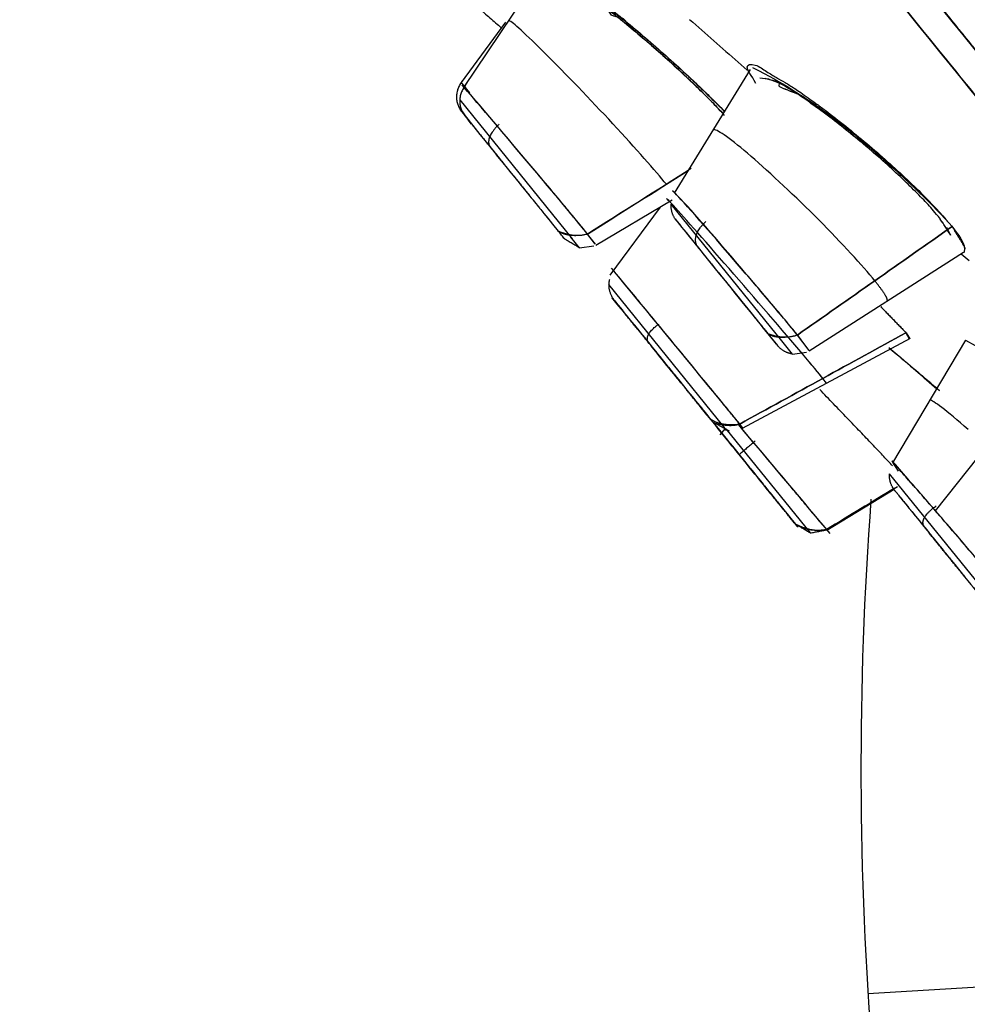
# Model space of a CAD drawing. Extents: x 0 to 190, y 0 to 260.
# Drawn here: x 134 to 138, y 214 to 218 of the extents above; entities that cross this region are included whole.
import ezdxf

# ---------------------------------------------------------------- set-up
doc = ezdxf.new("R2010")
doc.units = 0
doc.header["$LTSCALE"] = 4
doc.header["$MEASUREMENT"] = 0
doc.layers.get('0').update_dxf_attribs({"linetype": 'CONTINUOUS'})

msp = doc.modelspace()

# ---------------------------------------------------------------- linework, layer by layer
for p, q in [((136.3667, 218.0808), (136.0901, 217.6689)), ((136.2468, 217.9114), (136.0814, 217.6881)), ((137.1554, 217.7353), (136.8735, 217.2765)), ((136.1133, 217.6487), (136.0817, 217.6884)), ((136.0761, 217.6233), (136.4939, 217.1073)), ((136.0841, 217.5782), (136.1085, 217.5479)), ((136.095, 217.5646), (136.1085, 217.5479)), ((136.1206, 217.533), (136.1078, 217.5488)), ((136.2314, 217.3962), (136.2118, 217.4205)), ((136.5818, 217.0838), (136.8661, 217.2515)), ((136.821, 217.2249), (136.6346, 216.9717)), ((137.2738, 216.7278), (136.862, 217.2362)), ((137.8855, 217.1498), (137.9009, 217.121)), ((136.5214, 217.0734), (136.4897, 217.1125)), ((136.5778, 217.0913), (136.5514, 217.1247)), ((136.581, 217.0872), (136.5514, 217.1247)), ((136.5214, 217.0734), (136.5745, 217.0804)), ((137.3748, 216.6907), (137.949, 217.0571)), ((137.0589, 216.4072), (136.63, 216.9368)), ((137.1418, 216.8531), (137.0946, 216.9113)), ((137.1278, 216.404), (137.7522, 216.7382)), ((137.2219, 216.7541), (137.2572, 216.7105)), ((137.2219, 216.7541), (137.2529, 216.7159)), ((137.3592, 216.7136), (137.3314, 216.7497)), ((137.3756, 216.6919), (137.3315, 216.7495)), ((137.7349, 216.7582), (137.7466, 216.7351)), ((137.735, 216.7583), (137.7481, 216.7374)), ((137.3135, 216.6787), (137.2687, 216.7341)), ((137.9565, 216.7307), (137.6852, 216.2749)), ((137.3135, 216.6787), (137.3648, 216.6863)), ((137.8491, 216.549), (137.7996, 216.5914)), ((137.8491, 216.549), (137.7996, 216.5914)), ((137.4394, 216.5707), (137.426, 216.5885)), ((137.8498, 216.5486), (137.8028, 216.5889)), ((137.8443, 216.0967), (138.2217, 216.5719)), ((136.954, 216.5038), (136.9868, 216.4633)), ((136.9896, 216.4599), (136.9545, 216.5033)), ((136.9605, 216.4959), (137.0001, 216.4469)), ((137.0091, 216.4358), (136.971, 216.4828)), ((137.0072, 216.4381), (137.0092, 216.4357)), ((137.0161, 216.4271), (137.0776, 216.3942)), ((137.0683, 216.3955), (137.0563, 216.4104)), ((137.1091, 216.4275), (137.1278, 216.4052)), ((137.0698, 216.3608), (137.0336, 216.4056)), ((137.0634, 216.4018), (137.0431, 216.3783)), ((137.0658, 216.4011), (137.3784, 216.0151)), ((138.1085, 215.697), (137.6735, 216.2342)), ((137.4405, 216.0252), (137.6908, 216.1768)), ((137.3237, 216.0473), (137.3247, 216.0461)), ((137.3791, 216.0142), (137.3775, 216.0162)), ((137.8156, 216.021), (137.8155, 216.0209)), ((138.1624, 214.3371), (137.5935, 214.3018))]:
    msp.add_line(p, q)
for points in [[(136.8443, 217.3095, 0), (136.8364, 217.3191, 0), (136.8278, 217.3295, 0), (136.8185, 217.3406, 0), (136.8085, 217.3524, 0), (136.7978, 217.3648, 0), (136.7864, 217.3779, 0), (136.7745, 217.3915, 0), (136.762, 217.4057, 0), (136.749, 217.4203, 0), (136.7354, 217.4355, 0), (136.7214, 217.451, 0), (136.707, 217.467, 0), (136.6922, 217.4833, 0), (136.677, 217.4998, 0), (136.6615, 217.5167, 0), (136.6458, 217.5337, 0), (136.6299, 217.5508, 0), (136.6138, 217.5681, 0), (136.5975, 217.5854, 0), (136.5812, 217.6027, 0), (136.5649, 217.62, 0), (136.5485, 217.6372, 0), (136.5322, 217.6543, 0), (136.516, 217.6712, 0), (136.5, 217.6878, 0), (136.4841, 217.7042, 0), (136.4685, 217.7203, 0), (136.4531, 217.736, 0), (136.4381, 217.7513, 0), (136.4234, 217.7661, 0), (136.4091, 217.7804, 0), (136.3953, 217.7942, 0), (136.3819, 217.8075, 0), (136.3691, 217.8201, 0), (136.3568, 217.8321, 0), (136.3451, 217.8434, 0), (136.334, 217.854, 0), (136.3235, 217.8639, 0), (136.3137, 217.873, 0), (136.3046, 217.8814, 0), (136.2963, 217.8889, 0), (136.2887, 217.8956, 0), (136.2819, 217.9014, 0), (136.2758, 217.9064, 0), (136.2706, 217.9104, 0), (136.2662, 217.9136, 0), (136.2626, 217.9159, 0), (136.2599, 217.9173, 0), (136.258, 217.9178, 0)], [(136.9309, 217.9212, 0), (136.9421, 217.9113, 0), (136.9534, 217.9013, 0), (136.9646, 217.8914, 0), (136.9758, 217.8815, 0), (136.9871, 217.8716, 0), (136.9983, 217.8617, 0), (137.0096, 217.8518, 0), (137.0208, 217.8419, 0), (137.0321, 217.832, 0), (137.0434, 217.8221, 0), (137.0546, 217.8122, 0), (137.0659, 217.8023, 0), (137.0772, 217.7925, 0), (137.0884, 217.7826, 0), (137.0997, 217.7727, 0), (137.111, 217.7628, 0), (137.1223, 217.7529, 0), (137.1335, 217.7431, 0), (137.1448, 217.7332, 0)], [(137.6189, 216.951, 0), (137.61, 216.9618, 0), (137.6005, 216.9733, 0), (137.5903, 216.9852, 0), (137.5794, 216.9977, 0), (137.5679, 217.0108, 0), (137.5559, 217.0243, 0), (137.5433, 217.0382, 0), (137.5301, 217.0525, 0), (137.5165, 217.0672, 0), (137.5025, 217.0822, 0), (137.488, 217.0975, 0), (137.4731, 217.1131, 0), (137.4579, 217.1288, 0), (137.4424, 217.1447, 0), (137.4267, 217.1608, 0), (137.4107, 217.1769, 0), (137.3945, 217.1931, 0), (137.3782, 217.2093, 0), (137.3618, 217.2254, 0), (137.3454, 217.2415, 0), (137.3289, 217.2574, 0), (137.3125, 217.2732, 0), (137.2962, 217.2887, 0), (137.2799, 217.304, 0), (137.2639, 217.3191, 0), (137.248, 217.3338, 0), (137.2324, 217.3481, 0), (137.217, 217.3621, 0), (137.202, 217.3756, 0), (137.1873, 217.3886, 0), (137.173, 217.4012, 0), (137.1592, 217.4132, 0), (137.1458, 217.4247, 0), (137.1329, 217.4355, 0), (137.1206, 217.4457, 0), (137.1088, 217.4553, 0), (137.0976, 217.4642, 0), (137.0871, 217.4725, 0), (137.0772, 217.48, 0), (137.068, 217.4867, 0), (137.0595, 217.4927, 0), (137.0517, 217.4979, 0), (137.0447, 217.5024, 0), (137.0384, 217.5061, 0), (137.0329, 217.5089, 0), (137.0282, 217.511, 0), (137.0243, 217.5122, 0), (137.0212, 217.5126, 0), (137.0189, 217.5122, 0)], [(137.426, 216.5885, 0), (137.42, 216.5959, 0), (137.4129, 216.6045, 0), (137.4048, 216.6143, 0), (137.3956, 216.6253, 0), (137.3855, 216.6374, 0), (137.3745, 216.6505, 0), (137.3625, 216.6646, 0), (137.3497, 216.6797, 0), (137.3361, 216.6957, 0), (137.3218, 216.7126, 0), (137.3067, 216.7302, 0), (137.2911, 216.7485, 0), (137.2748, 216.7675, 0), (137.2581, 216.787, 0), (137.2409, 216.807, 0), (137.2233, 216.8275, 0), (137.2054, 216.8482, 0), (137.1872, 216.8693, 0), (137.1689, 216.8904, 0), (137.1505, 216.9117, 0), (137.1321, 216.933, 0), (137.1137, 216.9542, 0), (137.0954, 216.9753, 0), (137.0773, 216.9961, 0), (137.0594, 217.0166, 0), (137.0418, 217.0367, 0), (137.0247, 217.0563, 0), (137.008, 217.0754, 0), (136.9918, 217.0939, 0), (136.9761, 217.1117, 0), (136.9612, 217.1287, 0), (136.9469, 217.1449, 0), (136.9333, 217.1602, 0), (136.9206, 217.1745, 0), (136.9087, 217.1879, 0), (136.8978, 217.2002, 0), (136.8877, 217.2114, 0), (136.8787, 217.2214, 0), (136.8706, 217.2303, 0), (136.8636, 217.238, 0), (136.8577, 217.2444, 0), (136.8529, 217.2495, 0), (136.8491, 217.2533, 0), (136.8465, 217.2559, 0), (136.8451, 217.2571, 0), (136.8448, 217.257, 0), (136.8456, 217.2556, 0), (136.8476, 217.2528, 0), (136.8507, 217.2488, 0)], [(137.9401, 217.0514, 0), (137.9703, 217.0261, 0)], [(137.664, 216.8753, 0), (137.6644, 216.8756, 0), (137.6648, 216.8759, 0), (137.665, 216.8763, 0), (137.6653, 216.8768, 0), (137.6654, 216.8773, 0), (137.6655, 216.8778, 0), (137.6656, 216.8784, 0), (137.6656, 216.8791, 0), (137.6656, 216.8798, 0), (137.6655, 216.8805, 0), (137.6653, 216.8813, 0), (137.6651, 216.8822, 0), (137.6649, 216.8831, 0), (137.6646, 216.8841, 0), (137.6642, 216.8851, 0), (137.6638, 216.8862, 0), (137.6633, 216.8873, 0), (137.6628, 216.8885, 0), (137.6622, 216.8897, 0), (137.6616, 216.8909, 0), (137.6609, 216.8923, 0), (137.6602, 216.8936, 0), (137.6594, 216.895, 0), (137.6585, 216.8965, 0), (137.6577, 216.898, 0), (137.6567, 216.8996, 0), (137.6557, 216.9012, 0), (137.6547, 216.9029, 0), (137.6536, 216.9046, 0), (137.6524, 216.9063, 0), (137.6512, 216.9081, 0), (137.65, 216.91, 0), (137.6486, 216.9119, 0), (137.6473, 216.9138, 0), (137.6459, 216.9158, 0), (137.6444, 216.9179, 0), (137.6429, 216.92, 0), (137.6414, 216.9221, 0), (137.6398, 216.9243, 0), (137.6381, 216.9265, 0), (137.6364, 216.9287, 0), (137.6346, 216.931, 0), (137.6328, 216.9334, 0), (137.631, 216.9358, 0), (137.6291, 216.9382, 0), (137.6271, 216.9407, 0), (137.6252, 216.9432, 0), (137.6231, 216.9458, 0), (137.621, 216.9484, 0)], [(137.426, 216.5885, 0), (137.4251, 216.5896, 0), (137.4242, 216.5908, 0), (137.4232, 216.592, 0), (137.4222, 216.5932, 0), (137.4212, 216.5944, 0), (137.4202, 216.5957, 0), (137.4191, 216.597, 0), (137.418, 216.5983, 0), (137.4169, 216.5997, 0), (137.4157, 216.6011, 0), (137.4146, 216.6025, 0), (137.4133, 216.604, 0), (137.4121, 216.6055, 0), (137.4108, 216.607, 0), (137.4095, 216.6086, 0), (137.4082, 216.6102, 0), (137.4069, 216.6118, 0), (137.4055, 216.6134, 0), (137.4041, 216.6151, 0), (137.4027, 216.6168, 0), (137.4012, 216.6186, 0), (137.3998, 216.6204, 0), (137.3983, 216.6222, 0), (137.3967, 216.624, 0), (137.3952, 216.6258, 0), (137.3936, 216.6277, 0), (137.392, 216.6296, 0), (137.3903, 216.6316, 0), (137.3887, 216.6336, 0), (137.387, 216.6356, 0), (137.3853, 216.6376, 0), (137.3836, 216.6397, 0), (137.3818, 216.6417, 0), (137.38, 216.6439, 0), (137.3782, 216.646, 0), (137.3764, 216.6482, 0), (137.3746, 216.6504, 0), (137.3727, 216.6526, 0), (137.3708, 216.6548, 0), (137.3689, 216.6571, 0), (137.3669, 216.6594, 0), (137.365, 216.6617, 0), (137.363, 216.6641, 0), (137.361, 216.6665, 0), (137.3589, 216.6689, 0), (137.3569, 216.6713, 0), (137.3548, 216.6737, 0), (137.3527, 216.6762, 0), (137.3506, 216.6787, 0)], [(137.6848, 216.264, 0), (137.6812, 216.2679, 0), (137.6774, 216.2719, 0), (137.6735, 216.276, 0), (137.6695, 216.2803, 0), (137.6654, 216.2846, 0), (137.6612, 216.289, 0), (137.6569, 216.2936, 0), (137.6525, 216.2982, 0), (137.648, 216.303, 0), (137.6434, 216.3078, 0), (137.6388, 216.3127, 0), (137.634, 216.3178, 0), (137.6291, 216.3229, 0), (137.6242, 216.3281, 0), (137.6191, 216.3334, 0), (137.614, 216.3388, 0), (137.6088, 216.3443, 0), (137.6035, 216.3498, 0), (137.5982, 216.3554, 0), (137.5927, 216.3611, 0), (137.5872, 216.3669, 0), (137.5817, 216.3727, 0), (137.576, 216.3786, 0), (137.5703, 216.3846, 0), (137.5646, 216.3906, 0), (137.5587, 216.3967, 0), (137.5529, 216.4029, 0), (137.5469, 216.4091, 0), (137.5409, 216.4153, 0), (137.5349, 216.4216, 0), (137.5288, 216.428, 0), (137.5227, 216.4344, 0), (137.5165, 216.4408, 0), (137.5103, 216.4473, 0), (137.504, 216.4538, 0), (137.4977, 216.4603, 0), (137.4914, 216.4669, 0), (137.4851, 216.4735, 0), (137.4787, 216.4801, 0), (137.4723, 216.4868, 0), (137.4659, 216.4934, 0), (137.4595, 216.5001, 0), (137.453, 216.5068, 0), (137.4466, 216.5135, 0), (137.4401, 216.5202, 0), (137.4336, 216.5269, 0), (137.4271, 216.5337, 0), (137.4207, 216.5404, 0), (137.4142, 216.5471, 0)], [(137.9661, 216.3984, 0), (137.9515, 216.4111, 0), (137.9376, 216.4232, 0), (137.9242, 216.4345, 0), (137.9116, 216.4452, 0), (137.8996, 216.4551, 0), (137.8884, 216.4642, 0), (137.878, 216.4724, 0), (137.8685, 216.4799, 0), (137.8597, 216.4865, 0), (137.8519, 216.4922, 0), (137.8449, 216.497, 0), (137.8389, 216.5009, 0), (137.8338, 216.5039, 0), (137.8296, 216.5059, 0), (137.8265, 216.507, 0), (137.8242, 216.5072, 0)]]:
    msp.add_polyline3d(points)
msp.add_arc((151.0675, 215.1386), 13.5, 175.74894, 193.4578)
for points, degree, knots in [([(125.6759, 239.9343), (125.6974, 239.9076), (125.8843, 239.6768), (126.6511, 238.7299), (127.22, 238.0274), (128.6597, 236.2495), (129.5302, 235.1745), (131.4669, 232.783), (132.5325, 231.467), (134.7291, 228.7544), (135.8595, 227.3584), (138.0475, 224.6566), (139.1044, 223.3513), (141.0161, 220.9907), (141.8703, 219.9358), (143.2718, 218.2051), (143.8187, 217.5297), (144.1787, 217.0851)], 3, [0, 0, 0, 0, 0.125, 0.125, 0.25, 0.25, 0.375, 0.375, 0.5, 0.5, 0.625, 0.625, 0.75, 0.75, 0.875, 0.875, 1, 1, 1, 1]), ([(144.0502, 216.9008), (143.6829, 217.3544), (143.1286, 218.0389), (141.7128, 219.7873), (140.8517, 220.8506), (138.9272, 223.2272), (137.8643, 224.5398), (135.6655, 227.2551), (134.5303, 228.657), (132.3252, 231.38), (131.2559, 232.7005), (129.3132, 235.0995), (128.4403, 236.1775), (126.9966, 237.9602), (126.4263, 238.6645), (125.6577, 239.6137), (125.4164, 239.9117), (125.4488, 239.8717), (125.4704, 239.8451), (125.4919, 239.8184)], 3, [0, 0, 0, 0, 0.124973, 0.124973, 0.249945, 0.249945, 0.374918, 0.374918, 0.499891, 0.499891, 0.624864, 0.624864, 0.749836, 0.749836, 0.874809, 0.874809, 0.999782, 0.999782, 1, 1, 1, 1]), ([(140.9435, 214.165), (140.8916, 214.2291), (140.7825, 214.3638), (140.564, 214.6336), (140.2615, 215.0071), (139.8774, 215.4814), (139.4157, 216.0516), (138.8806, 216.7123), (138.2775, 217.4572), (137.612, 218.279), (136.8905, 219.1699), (136.1201, 220.1213), (135.3082, 221.1239), (134.4625, 222.1682), (133.5913, 223.2442), (132.7028, 224.3413), (131.8057, 225.4491), (130.9086, 226.5569), (130.0202, 227.6541), (129.1489, 228.73), (128.3032, 229.7743), (127.4913, 230.777), (126.7209, 231.7283), (125.9995, 232.6192), (125.334, 233.4411), (124.7308, 234.1859), (124.1958, 234.8466), (123.734, 235.4169), (123.35, 235.8911), (123.0475, 236.2647), (122.829, 236.5345), (122.7199, 236.6692), (122.6744, 236.7254)], 3, [0, 0, 0, 0, 0.062508, 0.093758, 0.125007, 0.156256, 0.187506, 0.218755, 0.250005, 0.281254, 0.312504, 0.343753, 0.375002, 0.406252, 0.437501, 0.468751, 0.5, 0.531249, 0.562499, 0.593748, 0.624998, 0.656247, 0.687496, 0.718746, 0.749995, 0.781245, 0.812494, 0.843744, 0.874993, 0.906242, 0.937492, 1, 1, 1, 1]), ([(122.7401, 236.6443), (122.7617, 236.6176), (122.7832, 236.591), (122.8048, 236.5643), (122.8436, 236.5164), (122.8874, 236.4624), (122.9419, 236.395), (122.9964, 236.3277), (123.0615, 236.2474), (123.1917, 236.0866), (123.3636, 235.8743), (123.4494, 235.7684), (123.5453, 235.6499), (123.6412, 235.5315), (123.747, 235.4009), (123.8526, 235.2704), (123.968, 235.1279), (124.0833, 234.9855), (124.208, 234.8315), (124.3326, 234.6777), (124.4662, 234.5126), (124.5998, 234.3477), (124.7422, 234.1719), (124.8844, 233.9963), (125.0351, 233.8101), (125.1857, 233.6242), (125.3444, 233.4282), (125.503, 233.2324), (125.6692, 233.0271), (125.8353, 232.822), (126.0088, 232.6077), (126.1821, 232.3937), (126.3624, 232.1711), (126.5426, 231.9486), (126.7291, 231.7183), (126.9154, 231.4881), (127.108, 231.2503), (127.3003, 231.0129), (127.4982, 230.7684), (127.696, 230.5242), (127.8988, 230.2737), (128.1016, 230.0234), (128.3089, 229.7674), (128.516, 229.5117), (128.7273, 229.2506), (128.9385, 228.9899), (129.1532, 228.7247), (129.3985, 228.4218), (129.6477, 228.1141), (129.8343, 227.8836), (130.023, 227.6506), (130.2429, 227.379), (130.4649, 227.1049), (130.6868, 226.8309), (130.9101, 226.5552), (131.1331, 226.2797), (131.3574, 226.0028), (131.5813, 225.7263), (131.8057, 225.4491), (132.03, 225.1722), (132.2541, 224.8954), (132.4781, 224.6188), (132.7014, 224.3431), (132.9244, 224.0676), (133.1465, 223.7934), (133.3683, 223.5195), (133.5884, 223.2477), (133.8399, 222.9371), (134.0881, 222.6306), (134.2741, 222.4009), (134.4583, 222.1735), (134.6728, 221.9086), (134.8841, 221.6476), (135.0953, 221.3868), (135.3026, 221.1309), (135.5097, 220.8751), (135.7126, 220.6245), (135.9152, 220.3743), (136.1132, 220.1298), (136.311, 219.8856), (136.5035, 219.6479), (136.6959, 219.4103), (136.8824, 219.18), (137.0687, 218.9499), (137.2491, 218.7272), (137.4291, 218.5048), (137.6026, 218.2905), (137.776, 218.0764), (137.9423, 217.8711), (138.1083, 217.6661), (138.2671, 217.47), (138.4256, 217.2743), (138.5763, 217.0881), (138.7269, 216.9021), (138.8693, 216.7264), (139.0115, 216.5507), (139.1452, 216.3856), (139.2787, 216.2207), (139.4035, 216.0667), (139.528, 215.9129), (139.6434, 215.7704), (139.7587, 215.628), (139.8645, 215.4974), (139.9701, 215.3669), (140.0661, 215.2484), (140.162, 215.13), (140.2479, 215.0239), (140.346, 214.9027), (140.4307, 214.7982), (140.4941, 214.7199), (140.55, 214.6509), (140.615, 214.5706), (140.6695, 214.5032), (140.724, 214.436), (140.7678, 214.3818), (140.8116, 214.3278), (140.8446, 214.2871), (140.8776, 214.2463), (140.8996, 214.2191), (140.9217, 214.1919), (140.9435, 214.165)], 2, [0, 0, 0, 0.005704, 0.005704, 0.022004, 0.022004, 0.038304, 0.038304, 0.054604, 0.054604, 0.087204, 0.087204, 0.103504, 0.103504, 0.119804, 0.119804, 0.136104, 0.136104, 0.152404, 0.152404, 0.168704, 0.168704, 0.185004, 0.185004, 0.201303, 0.201303, 0.217603, 0.217603, 0.233903, 0.233903, 0.250203, 0.250203, 0.266503, 0.266503, 0.282803, 0.282803, 0.299103, 0.299103, 0.315403, 0.315403, 0.331703, 0.331703, 0.348003, 0.348003, 0.364303, 0.364303, 0.380603, 0.380603, 0.399231, 0.399231, 0.413203, 0.413203, 0.429502, 0.429502, 0.445802, 0.445802, 0.462102, 0.462102, 0.478402, 0.478402, 0.494702, 0.494702, 0.511002, 0.511002, 0.527302, 0.527302, 0.543602, 0.543602, 0.56223, 0.56223, 0.576202, 0.576202, 0.592502, 0.592502, 0.608802, 0.608802, 0.625102, 0.625102, 0.641402, 0.641402, 0.657701, 0.657701, 0.674001, 0.674001, 0.690301, 0.690301, 0.706601, 0.706601, 0.722901, 0.722901, 0.739201, 0.739201, 0.755501, 0.755501, 0.771801, 0.771801, 0.788101, 0.788101, 0.804401, 0.804401, 0.820701, 0.820701, 0.837001, 0.837001, 0.853301, 0.853301, 0.869601, 0.869601, 0.888229, 0.888229, 0.9022, 0.9022, 0.9185, 0.9185, 0.9348, 0.9348, 0.9511, 0.9511, 0.9674, 0.9674, 1, 1, 1]), ([(140.841, 214.2915), (140.8194, 214.3182), (140.5953, 214.5949), (139.6912, 215.7114), (139.0223, 216.5374), (137.3517, 218.6005), (136.3506, 219.8367), (134.1679, 222.5321), (132.987, 223.9903), (130.6244, 226.9079), (129.4436, 228.3661), (127.2608, 231.0616), (126.2598, 232.2978), (124.5892, 234.3608), (123.9203, 235.1868), (123.0162, 236.3033), (122.7597, 236.6201), (122.7921, 236.5801)], 3, [0, 0, 0, 0, 0.125, 0.125, 0.25, 0.25, 0.375, 0.375, 0.5, 0.5, 0.625, 0.625, 0.75, 0.75, 0.875, 0.875, 1, 1, 1, 1]), ([(122.7813, 236.5934), (122.8463, 236.5131), (122.9547, 236.3792), (122.998, 236.3258), (123.0518, 236.2593), (123.1056, 236.1928), (123.1699, 236.1135), (123.2986, 235.9546), (123.4682, 235.7451), (123.5529, 235.6405), (123.6477, 235.5234), (123.7424, 235.4065), (123.8469, 235.2775), (123.9513, 235.1486), (124.0652, 235.0079), (124.179, 234.8673), (124.3022, 234.7152), (124.4252, 234.5633), (124.5572, 234.4003), (124.6892, 234.2373), (124.8297, 234.0638), (124.9701, 233.8904), (125.1191, 233.7065), (125.2677, 233.5229), (125.4245, 233.3293), (125.5811, 233.1359), (125.7453, 232.9332), (125.9094, 232.7305), (126.0807, 232.519), (126.2518, 232.3077), (126.4299, 232.0877), (126.6077, 231.8681), (126.792, 231.6405), (126.9762, 231.4131), (127.1662, 231.1784), (127.3561, 230.944), (127.5516, 230.7025), (127.7469, 230.4614), (127.9473, 230.2139), (128.1475, 229.9667), (128.3522, 229.7138), (128.5862, 229.425), (128.8251, 229.1298), (129.0042, 228.9087), (129.1861, 228.6841), (129.398, 228.4225), (129.613, 228.157), (129.8278, 227.8916), (130.0451, 227.6233), (130.2623, 227.3551), (130.4816, 227.0843), (130.7005, 226.8139), (130.9212, 226.5415), (131.1416, 226.2693), (131.3629, 225.9959), (131.5842, 225.7227), (131.8057, 225.4491), (132.027, 225.1758), (132.2485, 224.9023), (132.4697, 224.6292), (132.6903, 224.3568), (132.9107, 224.0846), (133.1299, 223.8139), (133.3489, 223.5434), (133.5663, 223.275), (133.7834, 223.0069), (133.9985, 222.7413), (134.2133, 222.476), (134.4254, 222.2141), (134.6677, 221.9149), (134.9055, 221.6212), (135.0836, 221.4013), (135.2592, 221.1844), (135.4638, 220.9318), (135.6642, 220.6843), (135.8644, 220.4371), (136.0598, 220.1958), (136.2552, 219.9545), (136.4452, 219.7198), (136.6351, 219.4854), (136.8194, 219.2577), (137.0036, 219.0303), (137.1816, 218.8105), (137.3595, 218.5908), (137.5308, 218.3793), (137.7019, 218.168), (137.8662, 217.9651), (138.0302, 217.7625), (138.187, 217.569), (138.3436, 217.3756), (138.4924, 217.1918), (138.6412, 217.008), (138.7817, 216.8345), (138.9221, 216.6611), (139.0542, 216.498), (139.1861, 216.3351), (139.3093, 216.183), (139.4323, 216.031), (139.5463, 215.8904), (139.6601, 215.7498), (139.7646, 215.6208), (139.8689, 215.4919), (139.9637, 215.3748), (140.0584, 215.2579), (140.1432, 215.1532), (140.3128, 214.9438), (140.4415, 214.7848), (140.5058, 214.7055), (140.5596, 214.6389), (140.6135, 214.5725), (140.6567, 214.519), (140.7, 214.4656), (140.7326, 214.4254), (140.7652, 214.3851), (140.787, 214.3582), (140.8086, 214.3316), (140.8301, 214.3049)], 2, [0, 0, 0, 0.046875, 0.0625, 0.078125, 0.078125, 0.09375, 0.09375, 0.125, 0.125, 0.140625, 0.140625, 0.15625, 0.15625, 0.171875, 0.171875, 0.1875, 0.1875, 0.203125, 0.203125, 0.21875, 0.21875, 0.234375, 0.234375, 0.25, 0.25, 0.265625, 0.265625, 0.28125, 0.28125, 0.296875, 0.296875, 0.3125, 0.3125, 0.328125, 0.328125, 0.34375, 0.34375, 0.359375, 0.359375, 0.375, 0.375, 0.392857, 0.392857, 0.40625, 0.40625, 0.421875, 0.421875, 0.4375, 0.4375, 0.453125, 0.453125, 0.46875, 0.46875, 0.484375, 0.484375, 0.5, 0.5, 0.515625, 0.515625, 0.53125, 0.53125, 0.546875, 0.546875, 0.5625, 0.5625, 0.578125, 0.578125, 0.59375, 0.59375, 0.611607, 0.611607, 0.625, 0.625, 0.640625, 0.640625, 0.65625, 0.65625, 0.671875, 0.671875, 0.6875, 0.6875, 0.703125, 0.703125, 0.71875, 0.71875, 0.734375, 0.734375, 0.75, 0.75, 0.765625, 0.765625, 0.78125, 0.78125, 0.796875, 0.796875, 0.8125, 0.8125, 0.828125, 0.828125, 0.84375, 0.84375, 0.859375, 0.859375, 0.875, 0.875, 0.90625, 0.90625, 0.921875, 0.921875, 0.9375, 0.9375, 0.953125, 0.953125, 0.96875, 0.96875, 1, 1, 1]), ([(140.6413, 214.3683), (140.5831, 214.4402), (140.2993, 214.7906), (139.322, 215.9975), (138.6288, 216.8535), (136.9347, 218.9455), (135.9344, 220.1808), (133.7734, 222.8495), (132.6134, 224.2819), (130.304, 227.1338), (129.1554, 228.5521), (127.0382, 231.1666), (126.0704, 232.3618), (124.4576, 234.3535), (123.8133, 235.1492), (122.9427, 236.2243), (122.6952, 236.5299), (122.7276, 236.4899)], 3, [0, 0, 0, 0, 0.125, 0.125, 0.25, 0.25, 0.375, 0.375, 0.5, 0.5, 0.625, 0.625, 0.75, 0.75, 0.875, 0.875, 1, 1, 1, 1]), ([(122.7173, 236.5027), (122.7389, 236.4761), (122.7605, 236.4495), (122.7821, 236.4228), (122.8037, 236.3962), (122.8252, 236.3695), (122.8711, 236.3129), (123.2211, 235.8806), (123.4258, 235.6278), (123.7302, 235.2521), (124.1695, 234.7094), (124.679, 234.0804), (125.2535, 233.3708), (125.8885, 232.5869), (126.5769, 231.7366), (127.3137, 230.8269), (128.0905, 229.8674), (128.9017, 228.8659), (129.7381, 227.8328), (130.5934, 226.7768), (131.4584, 225.7084), (132.3258, 224.6375), (133.1871, 223.5736), (134.0343, 222.5277), (134.8598, 221.5081), (135.6552, 220.526), (136.414, 219.5888), (137.1283, 218.7069), (137.7921, 217.887), (138.3987, 217.138), (138.9428, 216.466), (139.4193, 215.8777), (139.7562, 215.4615), (139.9879, 215.1755), (140.1423, 214.9848), (140.2768, 214.8187), (140.3641, 214.7109), (140.4174, 214.6451), (140.4448, 214.6112), (140.4705, 214.5795), (140.4946, 214.5498), (140.5169, 214.5222), (140.5893, 214.4329), (140.6414, 214.3685)], 3, [0, 0, 0, 0, 0.009636, 0.019252, 0.028855, 0.043261, 0.052879, 0.062519, 0.125032, 0.156251, 0.187527, 0.218728, 0.250022, 0.28121, 0.312516, 0.343703, 0.375011, 0.406211, 0.437506, 0.468732, 0.5, 0.531259, 0.562495, 0.593783, 0.62499, 0.656295, 0.687484, 0.718791, 0.749979, 0.781276, 0.812474, 0.843754, 0.874968, 0.890629, 0.906242, 0.921846, 0.937481, 0.941961, 0.946435, 0.950903, 0.955368, 0.959829, 1, 1, 1, 1]), ([(136.4215, 218.1104), (136.4514, 218.0937), (136.4807, 218.0758), (136.5092, 218.0568), (136.5372, 218.0369), (136.5839, 218.0017), (136.618, 217.9753), (136.6537, 217.9469), (136.7028, 217.907), (136.7665, 217.8535), (136.8434, 217.7862), (136.9182, 217.7184), (136.9883, 217.6519), (137.0123, 217.6273), (137.0372, 217.6037), (137.0608, 217.5789)], 3, [0, 0, 0, 0, 0.087817, 0.186182, 0.284552, 0.333797, 0.383045, 0.432295, 0.481547, 0.579936, 0.678325, 0.776713, 0.8751, 0.973487, 1, 1, 1, 1]), ([(136.4234, 218.1101), (136.454, 218.0947), (136.4837, 218.0775), (136.6143, 217.9805), (136.7664, 217.8554), (136.9211, 217.7176), (137.0142, 217.6275), (137.0381, 217.6029), (137.0621, 217.5784)], 3, [0, 0, 0, 0, 0.188447, 0.3854, 0.582379, 0.77936, 0.976304, 1, 1, 1, 1]), ([(137.0606, 217.5656), (137.0373, 217.5909), (136.9973, 217.6328), (136.9004, 217.7268), (136.7636, 217.8485), (136.6325, 217.9565), (136.56, 218.0105), (136.5305, 218.0308)], 3, [0, 0, 0, 0, 0.107722, 0.334921, 0.562167, 0.789394, 1, 1, 1, 1]), ([(136.5397, 218.0247), (136.5677, 218.005), (136.637, 217.953), (136.7639, 217.8486), (136.8998, 217.7275), (137.0067, 217.624), (137.0301, 217.599), (137.0531, 217.5735)], 3, [0, 0, 0, 0, 0.190172, 0.419448, 0.648673, 0.877878, 1, 1, 1, 1]), ([(136.9997, 217.6292), (136.9754, 217.6534), (136.9509, 217.6774), (136.8979, 217.7276), (136.8318, 217.7876), (136.7638, 217.847), (136.7058, 217.8955), (136.6828, 217.9325), (136.6334, 217.9305), (136.6248, 217.9937), (136.582, 217.9557), (136.5433, 218.0217)], 3, [0, 0, 0, 0, 0.096782, 0.23309, 0.3694, 0.505706, 0.642007, 0.710238, 0.778469, 0.846697, 1, 1, 1, 1]), ([(136.9997, 217.6292), (136.9754, 217.6534), (136.9509, 217.6774), (136.8979, 217.7276), (136.8318, 217.7875), (136.7638, 217.847), (136.7058, 217.8955), (136.6829, 217.9325), (136.6335, 217.9305), (136.6248, 217.9938), (136.5816, 217.9554), (136.5433, 218.0217)], 3, [0, 0, 0, 0, 0.096778, 0.233089, 0.369392, 0.505697, 0.642022, 0.71027, 0.778517, 0.84676, 1, 1, 1, 1]), ([(137.1767, 217.6834), (137.1611, 217.714), (137.1288, 217.7547), (137.1755, 217.7578), (137.2179, 217.7268), (137.2545, 217.7053), (137.2849, 217.688), (137.3141, 217.6698), (137.3426, 217.6508), (137.3708, 217.6312), (137.3987, 217.6112), (137.4464, 217.5759), (137.5108, 217.5258), (137.5897, 217.4608), (137.6674, 217.3934), (137.7406, 217.3264), (137.8302, 217.2397), (137.8759, 217.1874), (137.9063, 217.1525)], 3, [0, 0, 0, 0, 0.065231, 0.132027, 0.198823, 0.265617, 0.332414, 0.399217, 0.432658, 0.466099, 0.499541, 0.532985, 0.599798, 0.666607, 0.733416, 0.800226, 0.867034, 1, 1, 1, 1]), ([(137.165, 217.7436), (137.2855, 217.6807), (137.4022, 217.6035), (137.5122, 217.5215), (137.7212, 217.3439), (137.8355, 217.2321), (137.9063, 217.1525)], 3, [0, 0, 0, 0, 0.153797, 0.307634, 0.46148, 1, 1, 1, 1]), ([(137.6292, 217.4138), (137.6033, 217.4363), (137.5774, 217.4587), (137.5125, 217.5121), (137.456, 217.5561), (137.4025, 217.5951), (137.3739, 217.6144), (137.3497, 217.6427), (137.2391, 217.6753), (137.2928, 217.6866), (137.1865, 217.7067), (137.2266, 217.701)], 3, [0, 0, 0, 0, 0.093975, 0.223413, 0.352867, 0.417673, 0.482478, 0.611917, 0.741329, 0.870736, 1, 1, 1, 1]), ([(137.6292, 217.4138), (137.6033, 217.4363), (137.5774, 217.4587), (137.5125, 217.5121), (137.456, 217.5561), (137.4025, 217.5951), (137.3739, 217.6144), (137.3496, 217.6427), (137.2391, 217.6752), (137.2928, 217.6866), (137.1865, 217.7067), (137.2266, 217.701)], 3, [0, 0, 0, 0, 0.094003, 0.223425, 0.352849, 0.417636, 0.482422, 0.611829, 0.741225, 0.870612, 1, 1, 1, 1]), ([(137.8636, 217.1801), (137.8414, 217.2063), (137.8192, 217.2324), (137.7561, 217.2978), (137.6521, 217.396), (137.5118, 217.5145), (137.3779, 217.6155), (137.2892, 217.6725), (137.2586, 217.6881), (137.2261, 217.699), (137.192, 217.7032)], 3, [0, 0, 0, 0, 0.082975, 0.167179, 0.333508, 0.499853, 0.66619, 0.832501, 0.998803, 1, 1, 1, 1]), ([(136.5502, 217.1261), (136.5286, 217.1527), (136.5068, 217.1792), (136.4487, 217.2494), (136.216, 217.5266), (136.108, 217.6522), (136.0845, 217.6772)], 3, [0, 0, 0, 0, 0.065738, 0.132845, 0.261612, 1, 1, 1, 1]), ([(136.5527, 217.1232), (136.531, 217.1497), (136.4962, 217.1919), (136.4468, 217.2514), (136.3844, 217.3262), (136.2227, 217.5186), (136.1468, 217.6078), (136.098, 217.6638)], 3, [0, 0, 0, 0, 0.073103, 0.156936, 0.251479, 0.356703, 1, 1, 1, 1]), ([(136.0927, 217.5674), (136.1143, 217.5408), (136.1594, 217.4851), (136.2318, 217.3957), (136.3118, 217.2969), (136.3873, 217.2037), (136.4423, 217.1357)], 2, [0, 0, 0, 0.174204, 0.324348, 0.517392, 0.662174, 1, 1, 1]), ([(136.0959, 217.5635), (136.2571, 217.3644), (136.3158, 217.2919), (136.357, 217.2411), (136.381, 217.2114), (136.4423, 217.1357)], 3, [0, 0, 0, 0, 0.700876, 0.756766, 1, 1, 1, 1]), ([(137.3314, 216.7497), (137.3088, 216.7774), (137.267, 216.8275), (137.2109, 216.8942), (137.1414, 216.9761), (137.0226, 217.1147), (136.9382, 217.211), (136.8919, 217.2622), (136.8669, 217.2856)], 3, [0, 0, 0, 0, 0.077122, 0.167284, 0.27046, 0.386606, 0.584947, 1, 1, 1, 1]), ([(137.3323, 216.7485), (137.3107, 216.7751), (137.2794, 216.813), (137.2177, 216.8867), (136.9891, 217.1532), (136.895, 217.2587), (136.8703, 217.2825)], 3, [0, 0, 0, 0, 0.068266, 0.138079, 0.272028, 1, 1, 1, 1]), ([(136.8765, 217.1807), (136.898, 217.1541), (136.9808, 217.0518), (137.1902, 216.7932), (137.2219, 216.7541)], 3, [0, 0, 0, 0, 0.246176, 1, 1, 1, 1]), ([(136.4423, 217.1357), (136.4439, 217.1338), (136.4469, 217.13), (136.4509, 217.1251), (136.4543, 217.1209), (136.4572, 217.1173), (136.4597, 217.1143), (136.4617, 217.1118), (136.4633, 217.1098), (136.4646, 217.1083), (136.4665, 217.1058), (136.468, 217.104), (136.4629, 217.1103), (136.4509, 217.1252), (136.4417, 217.1365), (136.4382, 217.1408)], 3, [0, 0, 0, 0, 0.047604, 0.093342, 0.137213, 0.179216, 0.219349, 0.257611, 0.294001, 0.328518, 0.361161, 0.496213, 0.721605, 0.902092, 1, 1, 1, 1]), ([(136.8839, 217.1715), (136.9152, 217.1328), (136.975, 217.059), (137.16, 216.8305), (137.2219, 216.7541)], 2, [0, 0, 0, 0.214276, 0.374992, 1, 1, 1]), ([(137.1184, 216.4172), (137.0968, 216.4438), (137.075, 216.4703), (137.0351, 216.5191), (136.9793, 216.5871), (136.8036, 216.8009), (136.7075, 216.9174), (136.6624, 216.9717), (136.6401, 216.9978)], 3, [0, 0, 0, 0, 0.069101, 0.147592, 0.235464, 0.332703, 0.605217, 1, 1, 1, 1]), ([(137.1225, 216.4122), (137.1008, 216.4388), (137.0791, 216.4654), (136.8603, 216.7319), (136.6979, 216.9288), (136.6483, 216.9883)], 3, [0, 0, 0, 0, 0.06271, 0.126804, 1, 1, 1, 1]), ([(136.6763, 216.8467), (136.6309, 216.9028), (136.6718, 216.8523), (136.9058, 216.5633), (136.9899, 216.4595), (137.0115, 216.4329)], 3, [0, 0, 0, 0, 0.062766, 0.250584, 1, 1, 1, 1]), ([(136.6506, 216.8785), (136.6741, 216.8495), (136.7306, 216.7797), (136.8026, 216.6908), (136.8998, 216.5707), (136.9664, 216.4886), (137.0072, 216.4381)], 2, [0, 0, 0, 0.178512, 0.326482, 0.499964, 0.678548, 1, 1, 1]), ([(137.6714, 216.7028), (137.7571, 216.6308), (137.8078, 216.5877), (137.8339, 216.5654), (137.8599, 216.5431)], 3, [0, 0, 0, 0, 0.849024, 1, 1, 1, 1]), ([(137.9565, 216.7307), (138.1558, 216.6206), (138.2165, 216.5762), (138.2676, 216.5376), (138.3198, 216.4972), (138.3867, 216.4441), (138.4659, 216.3787), (138.5414, 216.3141), (138.6097, 216.2531), (138.6898, 216.1781), (138.7245, 216.1393), (138.7476, 216.1135)], 3, [0, 0, 0, 0, 0.428569, 0.464362, 0.500157, 0.571667, 0.643172, 0.714676, 0.786183, 0.857688, 1, 1, 1, 1]), ([(137.6756, 216.6987), (137.7568, 216.6304), (137.8075, 216.5873), (137.8336, 216.5651), (137.8597, 216.5428)], 3, [0, 0, 0, 0, 0.84501, 1, 1, 1, 1]), ([(136.951, 216.5076), (136.9726, 216.4809), (137.0204, 216.4219), (137.0926, 216.3327), (137.2411, 216.1494), (137.2977, 216.0794), (137.3237, 216.0473)], 2, [0, 0, 0, 0.160403, 0.289572, 0.451033, 0.70937, 1, 1, 1]), ([(137.0158, 216.4276), (137.1304, 216.286), (137.1933, 216.2083), (137.2454, 216.144), (137.2772, 216.1047), (137.3237, 216.0473)], 3, [0, 0, 0, 0, 0.463256, 0.641688, 1, 1, 1, 1]), ([(137.4525, 216.0122), (137.4307, 216.0386), (137.4086, 216.0649), (137.2178, 216.2918), (137.1131, 216.4159)], 3, [0, 0, 0, 0, 0.095405, 1, 1, 1, 1]), ([(137.4342, 216.0344), (137.4121, 216.0606), (137.39, 216.0869), (137.3483, 216.1366), (137.2504, 216.253), (137.1762, 216.3412), (137.1134, 216.4156)], 3, [0, 0, 0, 0, 0.106789, 0.255144, 0.420762, 1, 1, 1, 1]), ([(137.2306, 216.1623), (137.209, 216.189), (137.1874, 216.2156), (137.0828, 216.3448), (137.0612, 216.3714)], 3, [0, 0, 0, 0, 0.099404, 1, 1, 1, 1]), ([(138.1711, 215.7128), (138.1493, 215.7392), (138.1124, 215.7837), (137.9904, 215.9271), (137.8166, 216.1295), (137.7155, 216.2457), (137.6699, 216.298), (137.7055, 216.2434)], 3, [0, 0, 0, 0, 0.148345, 0.340344, 0.574901, 0.885081, 1, 1, 1, 1]), ([(138.1703, 215.7138), (138.1485, 215.7403), (138.1267, 215.7668), (138.0756, 215.8274), (138.0316, 215.8791), (137.9839, 215.935), (137.9345, 215.9926), (137.8852, 216.0497), (137.8458, 216.0952), (137.8162, 216.1292), (137.7843, 216.1659), (137.7618, 216.1918), (137.7384, 216.2169), (137.7165, 216.2433), (137.6929, 216.2681)], 3, [0, 0, 0, 0, 0.151757, 0.228012, 0.304267, 0.380522, 0.456775, 0.533028, 0.609281, 0.647452, 0.685624, 0.761877, 0.83813, 1, 1, 1, 1]), ([(137.6902, 216.1758), (137.7117, 216.1492), (137.7606, 216.0888), (137.831, 216.002), (137.9312, 215.8781), (138.0041, 215.7881), (138.0534, 215.7273)], 2, [0, 0, 0, 0.172927, 0.321903, 0.496564, 0.676363, 1, 1, 1]), ([(137.7088, 216.1528), (137.7448, 216.1084), (137.9684, 215.8323), (138.0295, 215.7568), (138.0534, 215.7273)], 3, [0, 0, 0, 0, 0.43928, 1, 1, 1, 1])]:
    msp.add_open_spline(points, degree=degree, knots=knots)
for points, weights in [([(144.1787, 217.0851), (139.6139, 222.7222), (125.6651, 239.9476), (125.6974, 239.9076)], [1, 0.442586201965, 0.442586201965, 1]), ([(140.7604, 214.6945), (135.4875, 221.206), (122.386, 237.385), (122.3644, 237.4116)], [1, 0.467544222113, 0.467433951277, 0.999669187492])]:
    msp.add_rational_spline(points, weights, degree=3)
for points, degree in [([(135.894, 218.1884), (136.0613, 218.0383), (136.2309, 217.8907)], 2), ([(136.087, 217.6948), (136.0426, 217.6357), (136.0841, 217.5781)], 2), ([(136.1023, 217.6834), (136.0531, 217.6236), (136.0961, 217.5633)], 2), ([(136.2219, 217.5327), (136.1691, 217.4792), (136.1892, 217.4483)], 2), ([(136.3211, 217.2854), (136.2555, 217.3665)], 1), ([(136.9363, 217.3675), (136.808, 217.2866), (136.6797, 217.2056), (136.5514, 217.1247)], 3), ([(136.5514, 217.1247), (136.676, 217.2033), (136.8005, 217.2819), (136.9251, 217.3605)], 3), ([(136.8824, 217.1734), (136.8603, 217.2009), (136.862, 217.2362)], 2), ([(137.9013, 217.1207), (137.8596, 217.1845)], 1), ([(137.9012, 217.1208), (137.8596, 217.1845)], 1), ([(136.9599, 217.0777), (136.9363, 217.1188), (136.991, 217.1713)], 2), ([(137.9063, 217.1525), (137.7147, 217.0182), (137.5231, 216.8839), (137.3315, 216.7495)], 3), ([(137.3315, 216.7495), (137.5231, 216.8839), (137.7147, 217.0182), (137.9063, 217.1525)], 3), ([(137.9046, 217.1548), (137.925, 217.1273), (137.9614, 217.0879), (137.95, 217.0546)], 3), ([(137.9063, 217.1525), (137.9556, 217.0711)], 1), ([(136.5514, 217.1247), (136.5022, 217.1088), (136.4423, 217.1357)], 2), ([(136.4423, 217.1357), (136.4815, 217.111), (136.5514, 217.1247)], 2), ([(136.5214, 217.0734), (136.4664, 217.106)], 1), ([(136.6327, 216.9556), (136.6228, 216.917), (136.6501, 216.8792)], 2), ([(136.666, 216.8595), (136.6876, 216.8328), (136.7486, 216.7575)], 2), ([(137.641, 216.8549), (137.735, 216.7583)], 1), ([(137.6412, 216.8546), (137.7349, 216.7582)], 1), ([(136.7634, 216.7392), (136.7156, 216.7982), (136.6776, 216.8452)], 2), ([(136.7509, 216.7546), (136.6856, 216.8353)], 1), ([(136.779, 216.7178), (136.758, 216.7486), (136.8168, 216.7908)], 2), ([(137.7349, 216.7582), (137.529, 216.6451), (137.323, 216.532), (137.117, 216.4189)], 3), ([(137.117, 216.4189), (137.323, 216.532), (137.529, 216.6451), (137.7349, 216.7582)], 3), ([(137.3314, 216.7497), (137.2819, 216.7304), (137.2219, 216.7541)], 2), ([(137.2219, 216.7541), (137.2607, 216.7314), (137.3314, 216.7497)], 2), ([(136.9031, 216.5667), (136.8815, 216.5934), (136.8123, 216.6788), (136.786, 216.7113)], 3), ([(137.3135, 216.6787), (137.2785, 216.6844), (137.2562, 216.7117)], 2), ([(137.0045, 216.4415), (136.919, 216.5471)], 1), ([(137.0157, 216.4277), (136.9737, 216.4795), (136.9522, 216.5061)], 2), ([(137.0072, 216.4381), (137.0473, 216.4106), (137.117, 216.4189)], 2), ([(137.1211, 216.4205), (137.0894, 216.405), (137.0269, 216.4206)], 2), ([(137.1748, 216.356), (137.1178, 216.3076)], 1), ([(137.6938, 216.1713), (137.6717, 216.1988), (137.6735, 216.2342)], 2), ([(137.3328, 216.0361), (137.3112, 216.0627), (137.2047, 216.1943)], 2), ([(137.2864, 216.0933), (137.2306, 216.1623)], 1), ([(137.44, 216.0274), (137.5279, 216.0807), (137.6158, 216.1341), (137.7037, 216.1875)], 3), ([(137.692, 216.1804), (137.608, 216.1294), (137.524, 216.0784), (137.44, 216.0274)], 3), ([(137.8056, 216.0331), (137.779, 216.066), (137.8468, 216.1145)], 2), ([(137.3237, 216.0473), (137.3669, 216.0175), (137.44, 216.0274)], 2), ([(137.44, 216.0274), (137.389, 216.0137), (137.3237, 216.0473)], 2), ([(137.3791, 216.0142), (137.3242, 216.0468)], 1), ([(137.3791, 216.0142), (137.4419, 216.0263)], 1), ([(137.933, 215.876), (137.8906, 215.9283), (137.8209, 216.0144)], 2)]:
    msp.add_open_spline(points, degree=degree)

doc.saveas('drawing.dxf')
